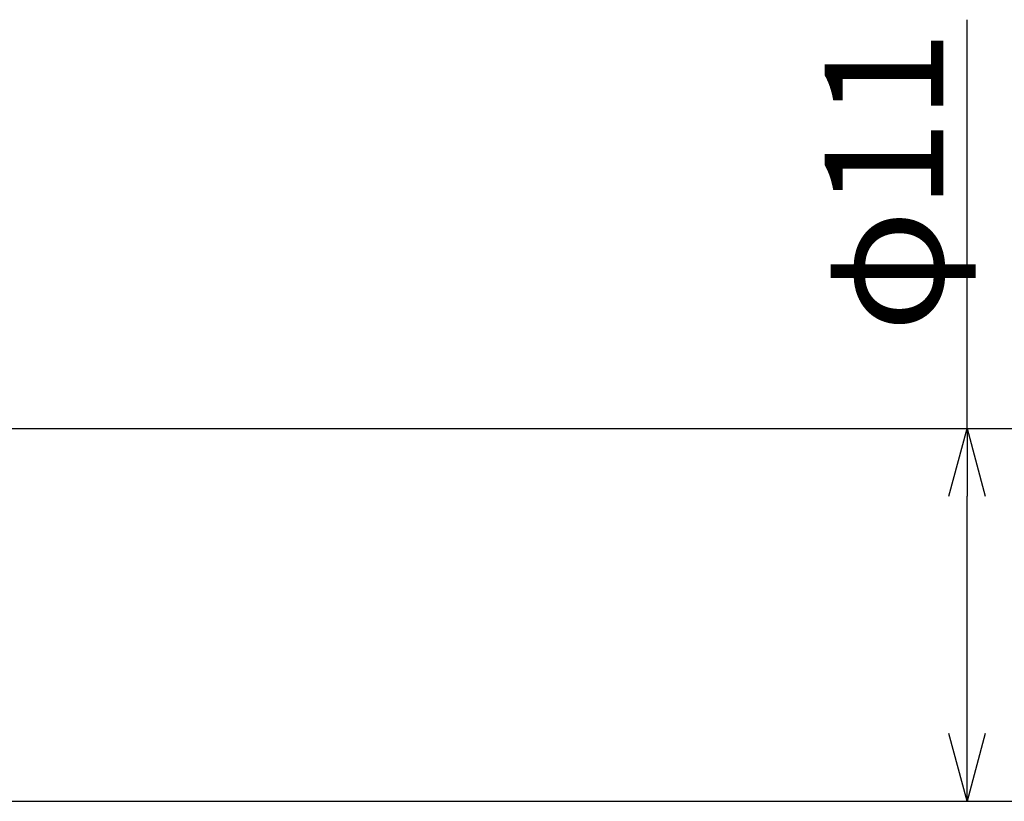
# Model space of a CAD drawing. Extents: x -1013 to -652, y -1192 to -859.
# Drawn here: x -911 to -881, y -969 to -946 of the extents above; entities that cross this region are included whole.
import ezdxf

# ---------------------------------------------------------------- set-up
doc = ezdxf.new("R2010")
doc.units = 0
doc.header["$LTSCALE"] = 0.5
doc.layers.get('0').update_dxf_attribs({"linetype": 'CONTINUOUS'})
doc.layers.add('01', color=1, linetype='CONTINUOUS')
doc.layers.add('1DIM', color=7, linetype='CONTINUOUS')
doc.styles.get("Standard").update_dxf_attribs({"font": 'txt.shx', "bigfont": 'extfont.shx'})

msp = doc.modelspace()

# ---------------------------------------------------------------- linework, layer by layer
at = {"linetype": 'BYBLOCK'}
for p, q in [((-883.105, -960.075), (-882.569, -958.075)), ((-882.569, -958.075), (-882.033, -960.075)), ((-882.569, -958.075), (-882.569, -960.075)), ((-882.569, -969.076), (-883.105, -967.076)), ((-882.033, -967.076), (-882.569, -969.076)), ((-882.569, -969.076), (-882.569, -967.076))]:
    msp.add_line(p, q, dxfattribs=at)
at = {"layer": '01'}
for p, q in [((-976.101, -958.075), (-877.118, -958.075)), ((-976.101, -969.075), (-877.118, -969.075))]:
    msp.add_line(p, q, dxfattribs=at)
at = {"layer": '1DIM'}
for p, q in [((-882.569, -958.075), (-882.569, -946.008)), ((-882.569, -967.076), (-882.569, -960.075))]:
    msp.add_line(p, q, dxfattribs=at)

# ---------------------------------------------------------------- texts
msp.add_text('φ11', height=3.5, rotation=90, dxfattribs=at).set_placement((-883.269, -955.242))

doc.saveas('drawing.dxf')
